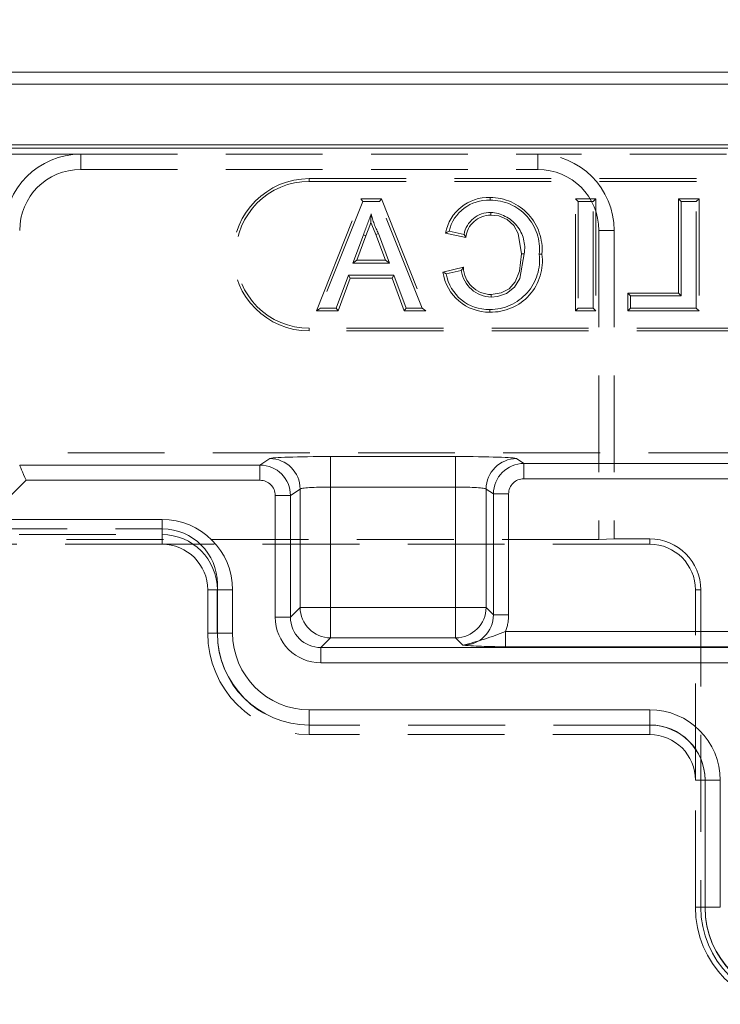
# Model space of a CAD drawing. Units: millimetres. Extents: x 0 to 507, y -3 to 297.
# Drawn here: x 118 to 128, y 254 to 267 of the extents above; entities that cross this region are included whole.
import ezdxf

# ---------------------------------------------------------------- set-up
doc = ezdxf.new("R2010")
doc.units = ezdxf.units.MM
doc.linetypes.add('HIDDEN', pattern=[1.905, 1.27, -0.635])
doc.linetypes.add('PHANTOM', pattern=[12.7, 6.35, -1.27, 1.27, -1.27, 1.27, -1.27])
doc.layers.add('FORMAT', color=7, linetype='Continuous')
doc.styles.add('SLDTEXTSTYLE3', font='TXT', dxfattribs={"width": 0.75})
doc.dimstyles.new('SLDDIMSTYLE0', dxfattribs={"dimtxt": 3, "dimasz": 3, "dimexe": 0, "dimexo": 0.0625, "dimgap": 0.75, "dimtad": 2, "dimlfac": 5, "dimrnd": 1e-09, "dimzin": 12, "dimdsep": 46, "dimtxsty": 'SLDTEXTSTYLE3', "dimsah": 1, "dimcen": 0.09, "dimadec": 0, "dimazin": 3, "dimtfac": 1, "dimtofl": 0, "dimtmove": 0, "dimatfit": 3, "dimfxl": 0, "dimfrac": 2, "dimtolj": 1, "dimtzin": 12, "dimarcsym": 0})

# ---------------------------------------------------------------- blocks, each defined once
blk = doc.blocks.new('_D_5')
at = {"layer": 'FORMAT'}
for p, q in [((45.291, 265.344), (45.291, 271.332)), ((245.291, 265.344), (245.291, 271.332)), ((45.291, 270.332), (245.291, 270.332))]:
    blk.add_line(p, q, dxfattribs=at)
for points in [[(45.291, 270.332), (48.291, 269.582), (48.291, 271.082)], [(245.291, 270.332), (242.291, 271.082), (242.291, 269.582)]]:
    blk.add_solid(points, dxfattribs=at)
at = {"layer": 'FORMAT', "insert": (139.127, 274.199, 0.02), "char_height": 3, "attachment_point": 1, "style": 'SLDTEXTSTYLE3'}
blk.add_mtext('1000', dxfattribs=at)

msp = doc.modelspace()

# ---------------------------------------------------------------- linework, layer by layer
at = {"color": 7, "linetype": 'Continuous', "lineweight": 15}
for p, q in [((45.426, 266.3439), (145.1561, 266.3439)), ((45.5831, 266.1868), (144.999, 266.1868)), ((45.2911, 265.3439), (245.2911, 265.3439)), ((45.5831, 265.3868), (144.999, 265.3868))]:
    msp.add_line(p, q, dxfattribs=at)
at = {"color": 7, "linetype": 'HIDDEN', "lineweight": 0}
for p, q in [((119.2911, 265.2646), (116.2911, 265.2646)), ((119.2911, 265.2646), (125.291, 265.2646)), ((137.2911, 265.2646), (125.291, 265.2646)), ((119.2911, 265.0646), (125.291, 265.0646)), ((122.2911, 264.9439), (139.2911, 264.9439)), ((122.2911, 264.9087), (139.2911, 264.9087)), ((122.384, 263.2087), (122.9678, 264.6792)), ((122.9678, 264.6792), (123.2384, 264.6792)), ((122.9678, 264.6792), (122.9918, 264.6439)), ((123.2384, 264.6792), (123.2144, 264.6439)), ((123.2384, 264.6792), (123.8222, 263.2087)), ((124.664, 264.6971), (124.664, 264.6619)), ((125.7835, 263.2087), (125.7835, 264.6792)), ((125.7835, 264.6792), (125.8187, 264.6439)), ((125.7835, 264.6792), (126.0514, 264.6792)), ((126.0514, 264.6792), (126.0162, 264.6439)), ((126.0514, 264.6792), (126.0514, 263.2087)), ((127.1368, 264.6792), (127.4048, 264.6792)), ((127.1368, 264.6792), (127.1721, 264.6439)), ((127.1368, 263.4407), (127.1368, 264.6792)), ((127.4048, 264.6792), (127.3695, 264.6439)), ((127.4048, 264.6792), (127.4048, 263.2087)), ((122.9918, 264.6439), (122.4359, 263.2439)), ((123.2144, 264.6439), (122.9918, 264.6439)), ((123.7703, 263.2439), (123.2144, 264.6439)), ((126.0162, 264.6439), (125.8187, 264.6439)), ((125.8187, 264.6439), (125.8187, 263.2439)), ((126.0162, 263.2439), (126.0162, 264.6439)), ((127.1721, 264.6439), (127.1721, 263.4055)), ((127.3695, 264.6439), (127.1721, 264.6439)), ((127.3695, 263.2439), (127.3695, 264.6439)), ((122.8642, 263.8362), (123.0002, 264.2042)), ((123.0333, 264.192), (122.9148, 263.8715)), ((123.0333, 264.192), (123.0002, 264.2042)), ((123.1663, 264.2097), (123.1987, 264.2238)), ((123.2914, 263.8715), (123.1663, 264.2097)), ((123.1987, 264.2238), (123.342, 263.8362)), ((124.3457, 264.1714), (124.0794, 264.2285)), ((124.1244, 264.2549), (124.3218, 264.2126)), ((126.0911, 264.2646), (126.0911, 260.2068)), ((126.2911, 264.2646), (126.2911, 260.2138)), ((122.9148, 263.8715), (122.8642, 263.8362)), ((123.342, 263.8362), (122.8642, 263.8362)), ((122.9148, 263.8715), (123.2914, 263.8715)), ((123.2914, 263.8715), (123.342, 263.8362)), ((124.045, 263.7182), (124.3125, 263.7805)), ((122.6454, 263.2439), (122.8047, 263.6747)), ((122.8293, 263.6394), (122.67, 263.2087)), ((122.8293, 263.6394), (122.8047, 263.6747)), ((122.8047, 263.6747), (123.4015, 263.6747)), ((123.3769, 263.6394), (122.8293, 263.6394)), ((123.3769, 263.6394), (123.4015, 263.6747)), ((123.5362, 263.2087), (123.3769, 263.6394)), ((123.4015, 263.6747), (123.5608, 263.2439)), ((124.2859, 263.7381), (124.0885, 263.6921)), ((126.4727, 263.2087), (126.4727, 263.4407)), ((126.4727, 263.4407), (126.508, 263.4055)), ((126.4727, 263.4407), (127.1368, 263.4407)), ((127.1721, 263.4055), (126.508, 263.4055)), ((126.508, 263.4055), (126.508, 263.2439)), ((127.1368, 263.4407), (127.1721, 263.4055)), ((122.384, 263.2087), (122.4359, 263.2439)), ((122.4359, 263.2439), (122.6454, 263.2439)), ((122.67, 263.2087), (122.6454, 263.2439)), ((123.5362, 263.2087), (123.5608, 263.2439)), ((123.5608, 263.2439), (123.7703, 263.2439)), ((123.8222, 263.2087), (123.7703, 263.2439)), ((125.7835, 263.2087), (125.8187, 263.2439)), ((125.8187, 263.2439), (126.0162, 263.2439)), ((126.0514, 263.2087), (126.0162, 263.2439)), ((126.4727, 263.2087), (126.508, 263.2439)), ((126.508, 263.2439), (127.3695, 263.2439)), ((127.4048, 263.2087), (127.3695, 263.2439)), ((122.67, 263.2087), (122.384, 263.2087)), ((123.8222, 263.2087), (123.5362, 263.2087)), ((126.0514, 263.2087), (125.7835, 263.2087)), ((127.4048, 263.2087), (126.4727, 263.2087)), ((139.2911, 262.9792), (122.2911, 262.9792)), ((139.2911, 262.9439), (122.2911, 262.9439)), ((145.1561, 261.3439), (118.4911, 261.3439)), ((70.2179, 260.3439), (120.3644, 260.3439)), ((120.3584, 260.1439), (97.0908, 260.1439)), ((126.0911, 260.2068), (118.4911, 260.2068)), ((126.7584, 260.1439), (120.3584, 260.1439)), ((126.0911, 260.2068), (126.2911, 260.2138)), ((126.7584, 260.2138), (126.2911, 260.2138)), ((121.0844, 258.9696), (121.0844, 259.6239)), ((120.9584, 258.9763), (120.9584, 259.5439)), ((127.3584, 257.0436), (127.3584, 259.5439)), ((127.4282, 259.5439), (127.4282, 255.3763)), ((126.7644, 257.7696), (122.2844, 257.7696)), ((126.7584, 257.6436), (122.2911, 257.6436)), ((127.3584, 255.3763), (127.3584, 257.0436)), ((127.4844, 255.3696), (127.4844, 257.0496))]:
    msp.add_line(p, q, dxfattribs=at)
at = {"color": 7, "linetype": 'PHANTOM', "lineweight": 0}
for p, q in [((119.2911, 265.0646), (119.2911, 265.2646)), ((125.291, 265.0646), (125.291, 265.2646)), ((122.2911, 264.9087), (122.2911, 264.9439)), ((126.0911, 264.2646), (126.2911, 264.2646)), ((122.2911, 262.9792), (122.2911, 262.9439)), ((118.4911, 261.183), (121.6441, 261.183)), ((121.6441, 261.183), (121.7717, 261.2681)), ((121.6441, 261.183), (121.6441, 260.9832)), ((121.6441, 261.183), (121.6441, 260.9832)), ((122.5706, 261.2946), (124.2115, 261.2946)), ((122.5706, 261.2946), (122.5706, 260.8948)), ((122.5706, 261.2946), (122.5706, 260.8948)), ((124.2115, 261.2946), (124.2115, 260.8948)), ((124.2115, 261.2946), (124.2115, 260.8948)), ((125.0104, 261.2681), (125.1065, 261.204)), ((125.1065, 261.204), (125.1065, 261.0041)), ((125.1065, 261.204), (128.784, 261.204)), ((125.1065, 261.204), (125.1065, 261.0041)), ((118.5739, 260.9832), (118.3739, 260.783)), ((121.6441, 260.9832), (118.5739, 260.9832)), ((128.784, 261.0041), (125.1065, 261.0041)), ((122.0438, 260.7834), (121.844, 260.7834)), ((121.844, 259.1857), (121.844, 260.7834)), ((122.0438, 260.7834), (121.844, 260.7834)), ((122.1712, 260.8683), (122.0438, 260.7834)), ((122.0438, 260.7834), (122.0438, 259.1857)), ((122.1712, 259.3131), (122.1712, 260.8683)), ((122.5706, 260.8948), (122.5706, 259.3131)), ((124.2115, 260.8948), (122.5706, 260.8948)), ((124.2115, 259.3131), (124.2115, 260.8948)), ((124.7069, 260.8044), (124.6109, 260.8683)), ((124.6109, 260.8683), (124.6109, 259.3131)), ((124.7069, 260.8044), (124.9066, 260.8044)), ((124.7069, 259.2171), (124.7069, 260.8044)), ((124.7069, 260.8044), (124.9066, 260.8044)), ((124.9066, 260.8044), (124.9066, 259.2171)), ((120.3584, 260.4698), (70.2237, 260.4698)), ((120.3584, 260.2699), (120.3584, 260.4698)), ((120.3584, 260.2699), (120.3584, 260.4698)), ((70.2237, 260.2699), (120.3584, 260.2699)), ((120.3584, 260.2699), (120.3584, 260.1439)), ((126.7584, 260.2138), (126.7584, 260.1439)), ((121.0843, 259.5439), (120.9584, 259.5439)), ((121.0843, 259.5439), (121.2842, 259.5439)), ((121.0843, 258.9763), (121.0843, 259.5439)), ((121.0843, 259.5439), (121.2842, 259.5439)), ((121.2842, 259.5439), (121.2842, 258.9763)), ((127.4282, 259.5439), (127.3584, 259.5439)), ((122.0438, 259.1857), (122.1712, 259.3131)), ((122.1712, 259.3131), (122.5706, 259.3131)), ((122.1712, 259.3131), (122.5706, 259.3131)), ((122.5706, 259.3131), (124.2115, 259.3131)), ((122.5706, 259.3131), (122.5706, 258.9137)), ((122.5706, 259.3131), (122.5706, 258.9137)), ((124.2115, 259.3131), (124.6109, 259.3131)), ((124.2115, 259.3131), (124.2115, 258.9137)), ((124.2115, 259.3131), (124.6109, 259.3131)), ((124.2115, 259.3131), (124.2115, 258.9137)), ((124.6109, 259.3131), (124.7069, 259.2171)), ((122.0438, 259.1857), (121.844, 259.1857)), ((122.0438, 259.1857), (121.844, 259.1857)), ((124.7069, 259.2171), (124.9066, 259.2171)), ((124.7069, 259.2171), (124.9066, 259.2171)), ((120.9584, 258.9763), (121.0843, 258.9763)), ((121.0843, 258.9763), (121.2842, 258.9763)), ((121.0843, 258.9763), (121.2842, 258.9763)), ((124.865, 258.9975), (128.2357, 258.9975)), ((124.865, 258.7978), (124.865, 258.9975)), ((124.865, 258.7978), (124.865, 258.9975)), ((122.5706, 258.9137), (122.4432, 258.7862)), ((124.2115, 258.9137), (122.5706, 258.9137)), ((124.3075, 258.8177), (124.2115, 258.9137)), ((122.4432, 258.7862), (128.2013, 258.7862)), ((122.4432, 258.7862), (122.4432, 258.5865)), ((122.4432, 258.7862), (122.4432, 258.5865)), ((128.2128, 258.7978), (124.865, 258.7978)), ((128.2013, 258.5865), (122.4432, 258.5865)), ((122.2911, 257.7696), (122.2911, 257.9694)), ((122.2911, 257.9694), (126.7584, 257.9694)), ((122.2911, 257.7696), (122.2911, 257.9694)), ((126.7584, 257.7696), (126.7584, 257.9694)), ((126.7584, 257.7696), (126.7584, 257.9694)), ((122.2911, 257.6436), (122.2911, 257.7696)), ((126.7584, 257.7696), (126.7584, 257.6436)), ((127.4843, 257.0436), (127.3584, 257.0436)), ((127.4843, 257.0436), (127.6842, 257.0436)), ((127.4843, 255.3763), (127.4843, 257.0436)), ((127.4843, 257.0436), (127.6842, 257.0436)), ((127.6842, 257.0436), (127.6842, 255.3763)), ((127.4282, 255.3763), (127.3584, 255.3763)), ((127.3584, 255.3763), (127.4843, 255.3763)), ((127.4843, 255.3763), (127.6842, 255.3763)), ((127.4843, 255.3763), (127.6842, 255.3763))]:
    msp.add_line(p, q, dxfattribs=at)
at = {"color": 7, "linetype": 'HIDDEN', "lineweight": 0, "flags": 128}
for points in [[(123.0985, 264.3681), (123.0988, 264.3872), (123.1031, 264.4824)], [(124.6736, 264.4651), (124.6736, 264.4809), (124.6735, 264.5003)], [(125.0763, 263.9551), (125.0324, 264.2217), (124.9758, 264.3272), (124.8877, 264.4087), (124.7786, 264.4539), (124.6736, 264.4651)], [(123.0985, 264.3681), (123.0845, 264.3304), (123.0333, 264.192)], [(123.1663, 264.2097), (123.1101, 264.3361), (123.0985, 264.3681)], [(124.0794, 264.2285), (124.0997, 264.2404), (124.1244, 264.2549)], [(124.3457, 264.1714), (124.3349, 264.1899), (124.3218, 264.2126)], [(124.6785, 263.4228), (124.8081, 263.4441), (124.9131, 263.4992), (124.993, 263.5877), (125.0508, 263.7313), (125.0763, 263.9551)], [(125.1116, 263.9551), (125.0548, 263.6316), (124.985, 263.5183), (124.8787, 263.4365), (124.7615, 263.3951), (124.6786, 263.3875)], [(125.0763, 263.9551), (125.0922, 263.9551), (125.1116, 263.9551)], [(125.3443, 263.9544), (125.3362, 263.9544), (125.3245, 263.9543), (125.309, 263.9543)], [(124.3125, 263.7805), (124.3006, 263.7614), (124.2859, 263.7381)], [(124.045, 263.7182), (124.0646, 263.7064), (124.0885, 263.6921)], [(124.6785, 263.4228), (124.6785, 263.4069), (124.6786, 263.3875)], [(124.6599, 263.1907), (124.6599, 263.1988), (124.66, 263.2105), (124.6601, 263.226)], [(118.4911, 261.183), (118.4931, 261.178), (118.4982, 261.1659), (118.506, 261.147), (118.5163, 261.1221), (118.5288, 261.0921), (118.5429, 261.0581), (118.5581, 261.0213), (118.5739, 260.9832)]]:
    msp.add_lwpolyline(points, dxfattribs=at)
at = {"color": 7, "linetype": 'HIDDEN', "lineweight": 0}
for centre, radius, start, end in [((119.2911, 264.2646), 1, 90, 180), ((125.2911, 264.2646), 1, 0, 90), ((119.2911, 264.2646), 0.8, 90, 180), ((125.2911, 264.2646), 0.8, 0, 90), ((122.2911, 263.9439), 1, 90, 270), ((122.2911, 263.9439), 0.9647, 90, 270), ((124.6442, 264.123), 0.5745, 88.02413, 169.41267), ((124.6422, 264.1296), 0.5327, 87.65239, 166.39117), ((124.66, 264.0106), 0.6865, 355.30198, 89.67146), ((124.6677, 264.0175), 0.6444, 354.37284, 90.33236), ((-88.9518, 342.7765), 226.0471, 339.659847, 339.735034), ((124.1245, 264.7132), 1.0472, 192.73214, 207.86021), ((124.6654, 264.1514), 0.349, 88.67127, 169.90616), ((124.6711, 264.1379), 0.3272, 89.55876, 174.12347), ((124.6481, 264.0313), 0.4697, 350.66637, 86.89692), ((124.6758, 263.865), 0.6744, 268.65149, 7.61907), ((124.6612, 263.8782), 0.6522, 269.89741, 6.69932), ((124.6808, 263.7912), 0.3685, 181.67453, 269.6372), ((124.6506, 263.8019), 0.6113, 187.87662, 270.87815), ((124.6443, 263.7902), 0.5645, 190.01138, 271.59437), ((124.689, 263.7943), 0.4069, 187.9451, 268.53421), ((120.3644, 259.6239), 0.72, 0, 90), ((120.3584, 259.5439), 0.6, 0, 90), ((126.7584, 259.5439), 0.6698, 0, 90), ((126.7584, 259.5439), 0.6, 0, 90), ((122.2911, 258.9763), 1.3327, 180, 270), ((122.2844, 258.9696), 1.2, 180, 270), ((126.7644, 257.0496), 0.72, 0, 90), ((126.7584, 257.0436), 0.6, 0, 90), ((128.6911, 255.3763), 1.3327, 180, 269.00367), ((128.6911, 255.3763), 1.2629, 180, 270), ((128.6844, 255.3696), 1.2, 180, 270)]:
    msp.add_arc(centre, radius, start, end, dxfattribs=at)
at = {"color": 7, "linetype": 'PHANTOM', "lineweight": 0}
for centre, radius, start, end in [((121.6438, 260.783), 0.4, 0.05236, 89.9476), ((121.7707, 260.8676), 0.4005, 0.09995, 89.85561), ((125.0114, 260.8676), 0.4005, 90.14439, 179.90005), ((125.1069, 260.804), 0.4, 90.0524, 179.94764), ((120.3584, 259.5439), 0.9258, 0, 90), ((120.3584, 259.5439), 0.9258, 360, 90), ((120.3584, 259.5439), 0.726, 0, 90), ((120.3584, 259.5439), 0.726, 360, 90), ((122.5719, 259.3144), 0.4007, 180.18414, 269.81682), ((124.2102, 259.3144), 0.4007, 270.18318, 359.81586), ((122.2911, 258.9763), 1.2067, 180, 270), ((122.2911, 258.9763), 1.2067, 180, 270), ((122.2911, 258.9763), 1.0069, 180, 270), ((122.2911, 258.9763), 1.0069, 180, 270), ((123.2812, 262.9532), 4.261, 283.93669, 291.82072), ((124.8422, 265.9918), 7.194, 265.7371, 270.18169), ((126.7584, 257.0436), 0.9258, 0, 90), ((126.7584, 257.0436), 0.9258, 0, 90), ((126.7584, 257.0436), 0.726, 0, 90), ((126.7584, 257.0436), 0.726, 0, 90), ((128.6911, 255.3763), 1.2067, 180, 270), ((128.6911, 255.3763), 1.2067, 180, 270)]:
    msp.add_arc(centre, radius, start, end, dxfattribs=at)
at = {"color": 7, "linetype": 'HIDDEN', "lineweight": 0}
msp.add_ellipse((118.7739, 261.1833), major_axis=(0.2828, 0.0002), ratio=0.0246852, start_param=3.1415776, end_param=3.151804, dxfattribs=at)
at = {"color": 7, "linetype": 'PHANTOM', "lineweight": 0}
for centre, major_axis, ratio, start_param, end_param in [((122.5706, 261.2666), (0.8, 0), 0.0349208, 1.5707963, 3.0892328), ((124.2115, 261.2666), (0.8, 0), 0.0349208, 0.0523599, 1.5707963), ((121.6438, 260.783), (0.1668, 0.1111), 0.9980229, 5.6963301, 7.2652999), ((121.6438, 260.783), (0.1668, 0.1111), 0.9980229, 5.6963301, 7.2652999), ((125.1069, 260.804), (0.1668, -0.1111), 0.9980229, 2.159478, 3.7284478), ((125.1069, 260.804), (0.1668, -0.1111), 0.9980229, 2.159478, 3.7284478), ((122.5706, 260.8669), (0.4, 0), 0.0698415, 1.5707963, 3.0892328), ((124.2115, 260.8669), (0.4, 0), 0.0698415, 0.0523599, 1.5707963), ((122.4449, 259.1873), (0.4254, 0.4254), 0.9972647, 2.357564, 3.9256213), ((122.4449, 259.1873), (0.4254, 0.4254), 0.9972647, 2.357564, 3.9256213), ((122.4449, 259.1873), (0.2844, 0.2844), 0.994548, 2.357564, 3.9256213), ((124.3058, 259.2188), (0.2844, -0.2844), 0.994548, 5.4991567, 7.0672139), ((124.3058, 259.2188), (-0.4254, 0.4254), 0.9972647, 3.5512623, 3.9256213), ((124.3058, 259.2188), (-0.4254, 0.4254), 0.9972647, 3.5512623, 3.9256213)]:
    msp.add_ellipse(centre, major_axis=major_axis, ratio=ratio, start_param=start_param, end_param=end_param, dxfattribs=at)

# ---------------------------------------------------------------- dimensions: what is measured, and where the dimension line sits
at = {"layer": 'FORMAT'}
dim = msp.add_linear_dim(base=(245.2911, 270.3316), p1=(45.2911, 265.3439), p2=(245.2911, 265.3439), dimstyle='SLDDIMSTYLE0', dxfattribs=at)
dim.commit()
dim.dimension.update_dxf_attribs({"geometry": '_D_5', "text_midpoint": (144.7787, 270.3316), "dimtype": 160})

doc.saveas('drawing.dxf')
